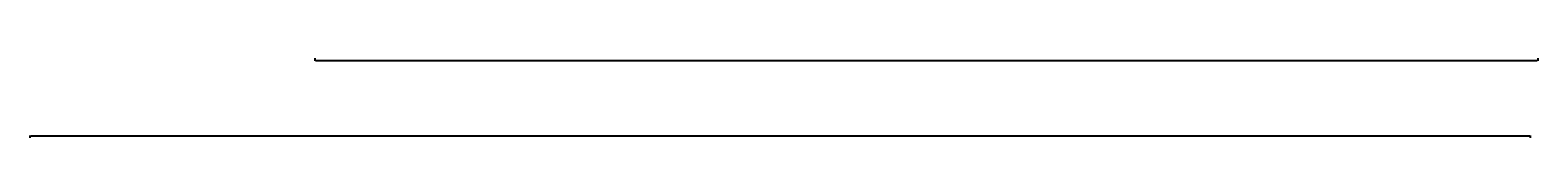
# Model space of a CAD drawing. Units: millimetres. Extents: x -67713 to 12318, y -7560 to 40105.
# Drawn here: x 3322 to 12174, y 2847 to 3314 of the extents above; entities that cross this region are included whole.
import ezdxf

# ---------------------------------------------------------------- set-up
doc = ezdxf.new("R2010")
doc.units = ezdxf.units.MM
doc.header["$LTSCALE"] = 10
doc.header["$PDMODE"] = 34
doc.layers.add('6文字层', color=3, linetype='Continuous')
doc.styles.add('TH-GBD2M', font='calibri.ttf', dxfattribs={"width": 0.8, "height": 2.5})
doc.dimstyles.new('TH-GBD2M', dxfattribs={"dimtxt": 2.5, "dimasz": 4, "dimexe": 2, "dimexo": 0, "dimgap": 1.5, "dimtad": 1, "dimdec": 4, "dimlfac": 0.1, "dimzin": 9, "dimdsep": 46, "dimtxsty": 'TH-GBD2M', "dimcen": 0, "dimclrt": 3, "dimadec": 0, "dimazin": 3, "dimtfac": 1, "dimtdec": 4, "dimtofl": 0, "dimtmove": 0, "dimatfit": 3, "dimfxl": 1, "dimtolj": 1, "dimtzin": 0, "dimarcsym": 0})

# ---------------------------------------------------------------- blocks, each defined once
blk = doc.blocks.new('*D1051')
at = {"layer": '6文字层', "color": 0, "lineweight": -2, "transparency": 16777216}
for p, q in [((3321.5, 2847), (3321.5, 2860.2)), ((3325.5, 2858.2), (12126.7, 2858.2)), ((12130.7, 2847), (12130.7, 2860.2))]:
    blk.add_line(p, q, dxfattribs=at)
at = {"layer": '6文字层', "color": 0, "transparency": 16777216}
for points in [[(3325.5, 2858.9), (3325.5, 2857.5), (3321.5, 2858.2)], [(12126.7, 2858.9), (12126.7, 2857.5), (12130.7, 2858.2)]]:
    blk.add_solid(points, dxfattribs=at)
at = {"layer": 'Defpoints', "color": 0, "transparency": 16777216}
for p in [(3321.5, 2847), (12130.7, 2858.2), (12130.7, 2847)]:
    blk.add_point(p, dxfattribs=at)
at = {"layer": '6文字层', "color": 3, "transparency": 16777216, "insert": (7726.1, 2861), "char_height": 2.5, "attachment_point": 5, "style": 'TH-GBD2M'}
blk.add_mtext('\\A1;34.8', dxfattribs=at)
blk = doc.blocks.new('*D2779')
at = {"layer": '6文字层', "color": 0, "lineweight": -2, "transparency": 16777216}
for p, q in [((4992.9, 3313.8), (4992.9, 3298.9)), ((4996.9, 3300.9), (12170.3, 3300.9)), ((12174.3, 3313.8), (12174.3, 3298.9))]:
    blk.add_line(p, q, dxfattribs=at)
at = {"layer": '6文字层', "color": 0, "transparency": 16777216}
for points in [[(4996.9, 3301.6), (4996.9, 3300.3), (4992.9, 3300.9)], [(12170.3, 3301.6), (12170.3, 3300.3), (12174.3, 3300.9)]]:
    blk.add_solid(points, dxfattribs=at)
at = {"layer": 'Defpoints', "color": 0, "transparency": 16777216}
for p in [(4992.9, 3313.8), (12174.3, 3313.8), (12174.3, 3300.9)]:
    blk.add_point(p, dxfattribs=at)
at = {"layer": '6文字层', "color": 3, "transparency": 16777216, "insert": (8583.6, 3303.7), "char_height": 2.5, "attachment_point": 5, "style": 'TH-GBD2M'}
blk.add_mtext('\\A1;100', dxfattribs=at)

msp = doc.modelspace()

# ---------------------------------------------------------------- dimensions: what is measured, and where the dimension line sits
at = {"layer": '6文字层'}
for base, p1, p2, text, picture, middle in [((12174.32992, 3300.94563), (4992.9383, 3313.75531), (12174.32992, 3313.75531), '100', '*D2779', (8583.63411, 3303.7264)), ((12130.70589, 2858.1978), (3321.51216, 2846.9848), (12130.70589, 2846.9848), '34.8', '*D1051', (7726.10902, 2860.97857))]:
    dim = msp.add_linear_dim(base=base, p1=p1, p2=p2, text=text, dimstyle='TH-GBD2M', dxfattribs=at)
    dim.commit()
    dim.dimension.update_dxf_attribs({"geometry": picture, "text_midpoint": middle})

doc.saveas('drawing.dxf')
